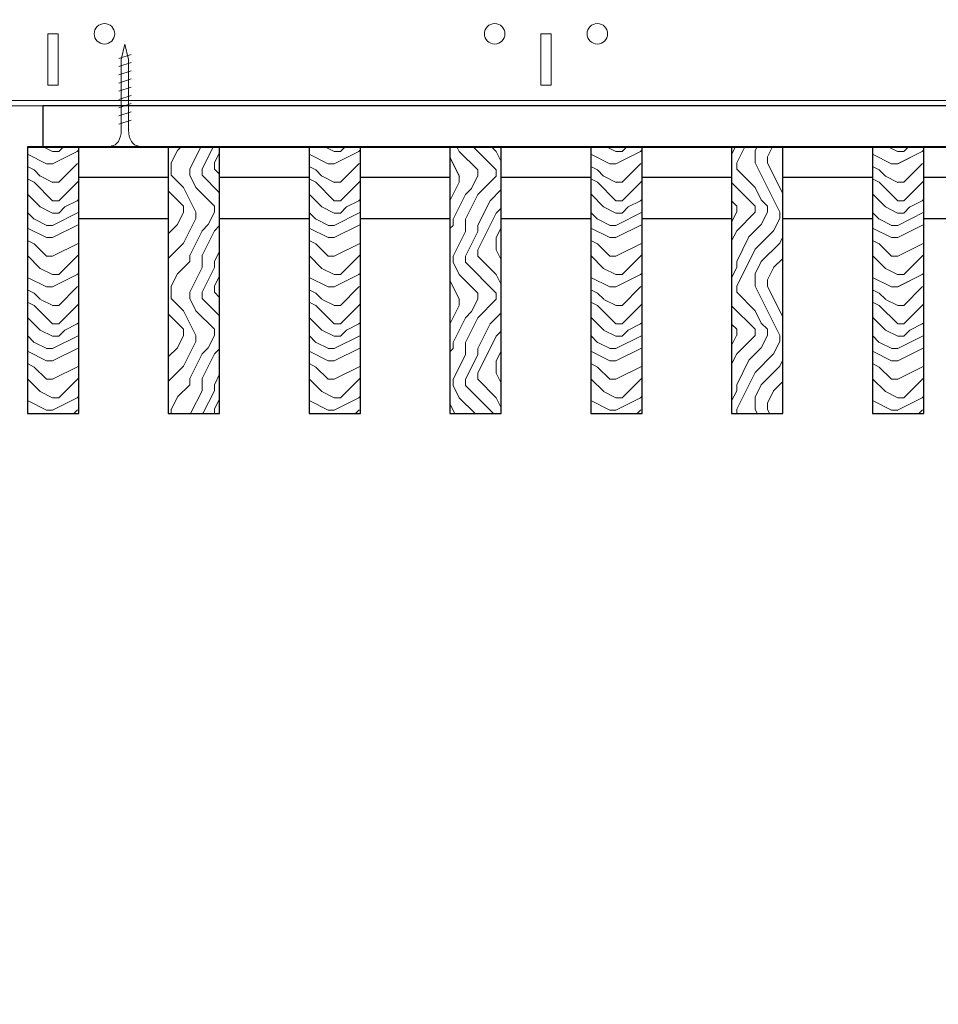
# Model space of a CAD drawing. Units: inches. Extents: x 0 to 3506, y 0 to 1152.
# Drawn here: x 1062 to 1073, y 711 to 723 of the extents above; entities that cross this region are included whole.
import ezdxf
from ezdxf.enums import TextEntityAlignment as Align

# ---------------------------------------------------------------- set-up
doc = ezdxf.new("R2010")
doc.units = ezdxf.units.IN
doc.header["$MEASUREMENT"] = 0
doc.layers.add('Z-ANNO-NPLT', color=252, linetype='Continuous', lineweight=35, plot=False)
for name, color, linetype, lineweight in [('Z-CLNG-SCRIM', 2, 'Continuous', 50), ('Z-CLNG-SUSP', 3, 'Continuous', 18), ('Z-CLNG-TEES', 3, 'Continuous', 18), ('Z-CLNG-WOOD', 5, 'Continuous', 25), ('Z-CLNG-WOOD-PATT', 2, 'Continuous', 15)]:
    doc.layers.add(name, color=color, linetype=linetype, lineweight=lineweight)
doc.styles.get("Standard").update_dxf_attribs({"font": 'arial.ttf', "height": 0.09375})

msp = doc.modelspace()

# ---------------------------------------------------------------- hatches: boundary and pattern name
at = {"layer": 'Z-CLNG-WOOD-PATT'}
h = msp.add_hatch(dxfattribs=at)
h.set_pattern_fill('ENDGRAIN', color=256, scale=1.5)
h.set_pattern_definition([(0, (1.4934, -286.8498), (1.5, 1.5), [0.075, -1.425]), (0, (0.4434, -286.6998), (1.5, 1.5), [0.15, -1.35]), (0, (1.4184, -286.6248), (1.5, 1.5), [0.075, -1.425]), (0, (0.5184, -286.4748), (1.5, 1.5), [0.075, -1.425]), (0, (1.4184, -286.3998), (1.5, 1.5), [0.075, -1.425]), (0, (0.5934, -286.3248), (1.5, 1.5), [0.075, -1.425]), (0, (1.4184, -286.2498), (1.5, 1.5), [0.075, -1.425]), (0, (0.5934, -286.0998), (1.5, 1.5), [0.075, -0.825, 0.075, -0.525]), (0, (0.5934, -285.9498), (1.5, 1.5), [0.15, -0.75, 0.075, -0.525]), (0, (0.5184, -285.7248), (1.5, 1.5), [0.075, -0.225, 0.075, -0.6, 0.075, -0.45]), (0, (0.4434, -285.5748), (1.5, 1.5), [0.075, -0.3, 0.15, -0.975]), (0, (1.4184, -285.4998), (1.5, 1.5), [0.075, -1.425]), (0, (0.4434, -285.4248), (1.5, 1.5), [0.075, -0.375, 0.075, -0.975]), (45, (0.2934, -286.8498), (2e-16, 1.5), [0.2121315, -1.9091888]), (45, (1.5684, -286.8498), (2e-16, 1.5), [0.424264, -1.6970563]), (45, (1.5684, -286.0998), (2e-16, 1.5), [0.106065, -2.0152553]), (45, (0.2934, -285.9498), (2e-16, 1.5), [0.318198, -1.8031223]), (45, (1.5684, -285.9498), (2e-16, 1.5), [0.5303301, -1.5909902]), (45, (1.5684, -285.7248), (2e-16, 1.5), [0.318198, -1.8031223]), (315, (1.2684, -285.5748), (1.5, -3e-16), [0.106065, -2.0152553]), (315, (0.7434, -286.7748), (1.5, -3e-16), [0.2121315, -1.9091888]), (315, (0.8184, -286.1748), (1.5, -3e-16), [0.2121315, -1.9091888]), (315, (1.2684, -286.4748), (1.5, -3e-16), [0.2121315, -1.9091888]), (315, (1.1934, -285.8748), (1.5, -3e-16), [0.2121315, -1.9091888]), (315, (1.2684, -285.7248), (1.5, -3e-16), [0.318198, -1.8031223]), (315, (0.8934, -286.6248), (1.5, -3e-16), [0.318198, -1.8031223]), (315, (1.1184, -286.5498), (1.5, -3e-16), [0.318198, -1.8031223]), (315, (0.8934, -286.0248), (1.5, -3e-16), [0.318198, -1.8031223]), (315, (1.0434, -285.9498), (1.5, -3e-16), [0.318198, -1.8031223]), (26.56505, (0.36845, -286.5498), (1.5, 6e-10), [0.1677051, -3.1863969]), (26.56505, (1.49345, -286.6248), (1.5, 6e-10), [0.6708204, -2.6832816]), (26.56505, (1.49345, -286.3998), (1.5, 6e-10), [0.6708204, -2.6832816]), (26.56505, (1.49345, -286.2498), (1.5, 6e-10), [0.670821, -1.005, 0.335415, -1.342866]), (26.56505, (1.64345, -286.0248), (1.5, 6e-10), [0.1677051, -3.1863969]), (26.56505, (0.29345, -285.4998), (1.5, 6e-10), [0.1677051, -3.1863969]), (26.56505, (1.49345, -285.4998), (1.5, 6e-10), [0.3354102, -3.0186918]), (333.43495, (1.11845, -286.8498), (1.5, -6e-10), [0.3354102, -3.0186918]), (333.43495, (0.59345, -286.4748), (1.5, -6e-10), [0.3354102, -3.0186918]), (333.43495, (0.59345, -286.6998), (1.5, -6e-10), [0.1677051, -3.1863918]), (333.43495, (0.66845, -286.3248), (1.5, -6e-10), [0.5031153, -2.8509867]), (333.43495, (0.96845, -286.3248), (1.5, -6e-10), [0.3354102, -3.0186918]), (333.43495, (1.11845, -286.2498), (1.5, -6e-10), [0.3354102, -3.0186918]), (333.43495, (0.66845, -286.0998), (1.5, -6e-10), [0.1677051, -3.1863918]), (333.43495, (0.74345, -285.9498), (1.5, -6e-10), [0.1677051, -3.1863918]), (333.43495, (1.34345, -285.6498), (1.5, -6e-10), [0.1677051, -3.1863918]), (333.43495, (1.26845, -286.1748), (1.5, -6e-10), [0.1677051, -3.1863918]), (333.43495, (0.59345, -285.7248), (1.5, -6e-10), [0.5031153, -2.8509867]), (333.43495, (0.51845, -285.5748), (1.5, -6e-10), [0.3354102, -3.0186918]), (333.43495, (1.34345, -286.0248), (1.5, -6e-10), [0.1677, -1.5093, 0.1677, -1.509402]), (333.43495, (0.89345, -285.7248), (1.5, -6e-10), [0.3354102, -3.0186918]), (333.43495, (0.96845, -285.5748), (1.5, -6e-10), [0.3354102, -3.0186918]), (333.43495, (0.51845, -285.4248), (1.5, -6e-10), [0.3354102, -3.0186918]), (333.43495, (0.96845, -285.4248), (1.5, -6e-10), [0.3354102, -3.0186918])])
h.paths.add_polyline_path([(1061.6875, 717.958343), (1062.3125, 717.958343), (1062.3125, 721.208343), (1061.6875, 721.208343)])
h = msp.add_hatch(dxfattribs=at)
h.set_pattern_fill('ENDGRAIN', color=256, scale=1.5, angle=90, style=0)
h.set_pattern_definition([(90, (988.5873, 714.41), (-1.5, 1.5), [0.075, -1.425]), (90, (988.4373, 713.36), (-1.5, 1.5), [0.15, -1.35]), (90, (988.3623, 714.335), (-1.5, 1.5), [0.075, -1.425]), (90, (988.2123, 713.435), (-1.5, 1.5), [0.075, -1.425]), (90, (988.1373, 714.335), (-1.5, 1.5), [0.075, -1.425]), (90, (988.0623, 713.51), (-1.5, 1.5), [0.075, -1.425]), (90, (987.9873, 714.335), (-1.5, 1.5), [0.075, -1.425]), (90, (987.8373, 713.51), (-1.5, 1.5), [0.075, -0.825, 0.075, -0.525]), (90, (987.6873, 713.51), (-1.5, 1.5), [0.15, -0.75, 0.075, -0.525]), (90, (987.4623, 713.435), (-1.5, 1.5), [0.075, -0.225, 0.075, -0.6, 0.075, -0.45]), (90, (987.3123, 713.36), (-1.5, 1.5), [0.075, -0.3, 0.15, -0.975]), (90, (987.2373, 714.335), (-1.5, 1.5), [0.075, -1.425]), (90, (987.1623, 713.36), (-1.5, 1.5), [0.075, -0.375, 0.075, -0.975]), (135, (988.5873, 713.2099), (-1.5, -4e-16), [0.212132, -1.90919]), (135, (988.5873, 714.4849), (-1.5, -4e-16), [0.424264, -1.697056]), (135, (987.8373, 714.4849), (-1.5, -4e-16), [0.106065, -2.015255]), (135, (987.6873, 713.2099), (-1.5, -4e-16), [0.318198, -1.803122]), (135, (987.6873, 714.4849), (-1.5, -4e-16), [0.53033, -1.59099]), (135, (987.4623, 714.4849), (-1.5, -4e-16), [0.318198, -1.803122]), (45, (987.3123, 714.1849), (-2e-16, 1.5), [0.106065, -2.015255]), (45, (988.5123, 713.6599), (-2e-16, 1.5), [0.212132, -1.90919]), (45, (987.9123, 713.7349), (-2e-16, 1.5), [0.212132, -1.90919]), (45, (988.2123, 714.1849), (-2e-16, 1.5), [0.212132, -1.90919]), (45, (987.6123, 714.1099), (-2e-16, 1.5), [0.212132, -1.90919]), (45, (987.4623, 714.1849), (-2e-16, 1.5), [0.318198, -1.803122]), (45, (988.3623, 713.8099), (-2e-16, 1.5), [0.318198, -1.803122]), (45, (988.2873, 714.0349), (-2e-16, 1.5), [0.318198, -1.803122]), (45, (987.7623, 713.8099), (-2e-16, 1.5), [0.318198, -1.803122]), (45, (987.6873, 713.9599), (-2e-16, 1.5), [0.318198, -1.803122]), (116.5651, (988.28734, 713.28494), (-6e-10, 1.5), [0.167705, -3.186397]), (116.5651, (988.36234, 714.40994), (-6e-10, 1.5), [0.67082, -2.683282]), (116.5651, (988.13734, 714.40994), (-6e-10, 1.5), [0.67082, -2.683282]), (116.5651, (987.98734, 714.40994), (-6e-10, 1.5), [0.670821, -1.005, 0.335415, -1.342866]), (116.5651, (987.76234, 714.55994), (-6e-10, 1.5), [0.167705, -3.186397]), (116.5651, (987.23734, 713.20994), (-6e-10, 1.5), [0.167705, -3.186397]), (116.5651, (987.23734, 714.40994), (-6e-10, 1.5), [0.33541, -3.018692]), (63.4349, (988.58734, 714.03494), (6e-10, 1.5), [0.33541, -3.018692]), (63.4349, (988.21234, 713.50994), (6e-10, 1.5), [0.33541, -3.018692]), (63.4349, (988.43734, 713.50994), (6e-10, 1.5), [0.167705, -3.186392]), (63.4349, (988.06234, 713.58494), (6e-10, 1.5), [0.503115, -2.850987]), (63.4349, (988.06234, 713.88494), (6e-10, 1.5), [0.33541, -3.018692]), (63.4349, (987.98734, 714.03494), (6e-10, 1.5), [0.33541, -3.018692]), (63.4349, (987.83734, 713.58494), (6e-10, 1.5), [0.167705, -3.186392]), (63.4349, (987.68734, 713.65994), (6e-10, 1.5), [0.167705, -3.186392]), (63.4349, (987.38734, 714.25994), (6e-10, 1.5), [0.167705, -3.186392]), (63.4349, (987.91234, 714.18494), (6e-10, 1.5), [0.167705, -3.186392]), (63.4349, (987.46234, 713.50994), (6e-10, 1.5), [0.503115, -2.850987]), (63.4349, (987.31234, 713.43494), (6e-10, 1.5), [0.33541, -3.018692]), (63.4349, (987.76234, 714.25994), (6e-10, 1.5), [0.1677, -1.5093, 0.1677, -1.509402]), (63.4349, (987.46234, 713.80994), (6e-10, 1.5), [0.33541, -3.018692]), (63.4349, (987.31234, 713.88494), (6e-10, 1.5), [0.33541, -3.018692]), (63.4349, (987.16234, 713.43494), (6e-10, 1.5), [0.33541, -3.018692]), (63.4349, (987.16234, 713.88494), (6e-10, 1.5), [0.33541, -3.018692])])
h.paths.add_polyline_path([(1064.026786, 721.208343), (1063.401786, 721.208343), (1063.401786, 717.958343), (1064.026786, 717.958343)])
h = msp.add_hatch(dxfattribs=at)
h.set_pattern_fill('ENDGRAIN', color=256, scale=1.5)
h.set_pattern_definition([(0, (4.922, -286.8498), (1.5, 1.5), [0.075, -1.425]), (0, (3.872, -286.6998), (1.5, 1.5), [0.15, -1.35]), (0, (4.847, -286.6248), (1.5, 1.5), [0.075, -1.425]), (0, (3.947, -286.4748), (1.5, 1.5), [0.075, -1.425]), (0, (4.847, -286.3998), (1.5, 1.5), [0.075, -1.425]), (0, (4.022, -286.3248), (1.5, 1.5), [0.075, -1.425]), (0, (4.847, -286.2498), (1.5, 1.5), [0.075, -1.425]), (0, (4.022, -286.0998), (1.5, 1.5), [0.075, -0.825, 0.075, -0.525]), (0, (4.022, -285.9498), (1.5, 1.5), [0.15, -0.75, 0.075, -0.525]), (0, (3.947, -285.7248), (1.5, 1.5), [0.075, -0.225, 0.075, -0.6, 0.075, -0.45]), (0, (3.872, -285.5748), (1.5, 1.5), [0.075, -0.3, 0.15, -0.975]), (0, (4.847, -285.4998), (1.5, 1.5), [0.075, -1.425]), (0, (3.872, -285.4248), (1.5, 1.5), [0.075, -0.375, 0.075, -0.975]), (45, (3.722, -286.8498), (2e-16, 1.5), [0.2121315, -1.9091888]), (45, (4.997, -286.8498), (2e-16, 1.5), [0.424264, -1.6970563]), (45, (4.997, -286.0998), (2e-16, 1.5), [0.106065, -2.0152553]), (45, (3.722, -285.9498), (2e-16, 1.5), [0.318198, -1.8031223]), (45, (4.997, -285.9498), (2e-16, 1.5), [0.5303301, -1.5909902]), (45, (4.997, -285.7248), (2e-16, 1.5), [0.318198, -1.8031223]), (315, (4.697, -285.5748), (1.5, -3e-16), [0.106065, -2.0152553]), (315, (4.172, -286.7748), (1.5, -3e-16), [0.2121315, -1.9091888]), (315, (4.247, -286.1748), (1.5, -3e-16), [0.2121315, -1.9091888]), (315, (4.697, -286.4748), (1.5, -3e-16), [0.2121315, -1.9091888]), (315, (4.622, -285.8748), (1.5, -3e-16), [0.2121315, -1.9091888]), (315, (4.697, -285.7248), (1.5, -3e-16), [0.318198, -1.8031223]), (315, (4.322, -286.6248), (1.5, -3e-16), [0.318198, -1.8031223]), (315, (4.547, -286.5498), (1.5, -3e-16), [0.318198, -1.8031223]), (315, (4.322, -286.0248), (1.5, -3e-16), [0.318198, -1.8031223]), (315, (4.472, -285.9498), (1.5, -3e-16), [0.318198, -1.8031223]), (26.56505, (3.797, -286.5498), (1.5, 6e-10), [0.1677051, -3.1863969]), (26.56505, (4.922, -286.6248), (1.5, 6e-10), [0.6708204, -2.6832816]), (26.56505, (4.922, -286.3998), (1.5, 6e-10), [0.6708204, -2.6832816]), (26.56505, (4.922, -286.2498), (1.5, 6e-10), [0.670821, -1.005, 0.335415, -1.342866]), (26.56505, (5.072, -286.0248), (1.5, 6e-10), [0.1677051, -3.1863969]), (26.56505, (3.722, -285.4998), (1.5, 6e-10), [0.1677051, -3.1863969]), (26.56505, (4.922, -285.4998), (1.5, 6e-10), [0.3354102, -3.0186918]), (333.43495, (4.547, -286.8498), (1.5, -6e-10), [0.3354102, -3.0186918]), (333.43495, (4.022, -286.4748), (1.5, -6e-10), [0.3354102, -3.0186918]), (333.43495, (4.022, -286.6998), (1.5, -6e-10), [0.1677051, -3.1863918]), (333.43495, (4.097, -286.3248), (1.5, -6e-10), [0.5031153, -2.8509867]), (333.43495, (4.397, -286.3248), (1.5, -6e-10), [0.3354102, -3.0186918]), (333.43495, (4.547, -286.2498), (1.5, -6e-10), [0.3354102, -3.0186918]), (333.43495, (4.097, -286.0998), (1.5, -6e-10), [0.1677051, -3.1863918]), (333.43495, (4.172, -285.9498), (1.5, -6e-10), [0.1677051, -3.1863918]), (333.43495, (4.772, -285.6498), (1.5, -6e-10), [0.1677051, -3.1863918]), (333.43495, (4.697, -286.1748), (1.5, -6e-10), [0.1677051, -3.1863918]), (333.43495, (4.022, -285.7248), (1.5, -6e-10), [0.5031153, -2.8509867]), (333.43495, (3.947, -285.5748), (1.5, -6e-10), [0.3354102, -3.0186918]), (333.43495, (4.772, -286.0248), (1.5, -6e-10), [0.1677, -1.5093, 0.1677, -1.509402]), (333.43495, (4.322, -285.7248), (1.5, -6e-10), [0.3354102, -3.0186918]), (333.43495, (4.397, -285.5748), (1.5, -6e-10), [0.3354102, -3.0186918]), (333.43495, (3.947, -285.4248), (1.5, -6e-10), [0.3354102, -3.0186918]), (333.43495, (4.397, -285.4248), (1.5, -6e-10), [0.3354102, -3.0186918])])
h.paths.add_polyline_path([(1065.116071, 717.958343), (1065.741071, 717.958343), (1065.741071, 721.208343), (1065.116071, 721.208343)])
h = msp.add_hatch(dxfattribs=at)
h.set_pattern_fill('ENDGRAIN', color=256, scale=1.5, angle=90)
h.set_pattern_definition([(90, (0.2934, -285.6498), (-1.5, 1.5), [0.075, -1.425]), (90, (0.1434, -286.6998), (-1.5, 1.5), [0.15, -1.35]), (90, (0.0684, -285.7248), (-1.5, 1.5), [0.075, -1.425]), (90, (-0.0816, -286.6248), (-1.5, 1.5), [0.075, -1.425]), (90, (-0.1566, -285.7248), (-1.5, 1.5), [0.075, -1.425]), (90, (-0.2316, -286.5498), (-1.5, 1.5), [0.075, -1.425]), (90, (-0.3066, -285.7248), (-1.5, 1.5), [0.075, -1.425]), (90, (-0.4566, -286.5498), (-1.5, 1.5), [0.075, -0.825, 0.075, -0.525]), (90, (-0.6066, -286.5498), (-1.5, 1.5), [0.15, -0.75, 0.075, -0.525]), (90, (-0.8316, -286.6248), (-1.5, 1.5), [0.075, -0.225, 0.075, -0.6, 0.075, -0.45]), (90, (-0.9816, -286.6998), (-1.5, 1.5), [0.075, -0.3, 0.15, -0.975]), (90, (-1.0566, -285.7248), (-1.5, 1.5), [0.075, -1.425]), (90, (-1.1316, -286.6998), (-1.5, 1.5), [0.075, -0.375, 0.075, -0.975]), (135, (0.2934, -286.8498), (-1.5, -4e-16), [0.2121315, -1.9091888]), (135, (0.2934, -285.5748), (-1.5, -4e-16), [0.424264, -1.6970563]), (135, (-0.4566, -285.5748), (-1.5, -4e-16), [0.106065, -2.0152553]), (135, (-0.6066, -286.8498), (-1.5, -4e-16), [0.318198, -1.8031223]), (135, (-0.6066, -285.5748), (-1.5, -4e-16), [0.5303301, -1.5909902]), (135, (-0.8316, -285.5748), (-1.5, -4e-16), [0.318198, -1.8031223]), (45, (-0.9816, -285.8748), (-2e-16, 1.5), [0.106065, -2.0152553]), (45, (0.2184, -286.3998), (-2e-16, 1.5), [0.2121315, -1.9091888]), (45, (-0.3816, -286.3248), (-2e-16, 1.5), [0.2121315, -1.9091888]), (45, (-0.0816, -285.8748), (-2e-16, 1.5), [0.2121315, -1.9091888]), (45, (-0.6816, -285.9498), (-2e-16, 1.5), [0.2121315, -1.9091888]), (45, (-0.8316, -285.8748), (-2e-16, 1.5), [0.318198, -1.8031223]), (45, (0.0684, -286.2498), (-2e-16, 1.5), [0.318198, -1.8031223]), (45, (-0.0066, -286.0248), (-2e-16, 1.5), [0.318198, -1.8031223]), (45, (-0.5316, -286.2498), (-2e-16, 1.5), [0.318198, -1.8031223]), (45, (-0.6066, -286.0998), (-2e-16, 1.5), [0.318198, -1.8031223]), (116.56505, (-0.00655, -286.7748), (-6e-10, 1.5), [0.1677051, -3.1863969]), (116.56505, (0.06845, -285.6498), (-6e-10, 1.5), [0.6708204, -2.6832816]), (116.56505, (-0.15655, -285.6498), (-6e-10, 1.5), [0.6708204, -2.6832816]), (116.56505, (-0.30655, -285.6498), (-6e-10, 1.5), [0.670821, -1.005, 0.335415, -1.342866]), (116.56505, (-0.53155, -285.4998), (-6e-10, 1.5), [0.1677051, -3.1863969]), (116.56505, (-1.05655, -286.8498), (-6e-10, 1.5), [0.1677051, -3.1863969]), (116.56505, (-1.05655, -285.6498), (-6e-10, 1.5), [0.3354102, -3.0186918]), (63.43495, (0.29345, -286.0248), (6e-10, 1.5), [0.3354102, -3.0186918]), (63.43495, (-0.08155, -286.5498), (6e-10, 1.5), [0.3354102, -3.0186918]), (63.43495, (0.14345, -286.5498), (6e-10, 1.5), [0.1677051, -3.1863918]), (63.43495, (-0.23155, -286.4748), (6e-10, 1.5), [0.5031153, -2.8509867]), (63.43495, (-0.23155, -286.1748), (6e-10, 1.5), [0.3354102, -3.0186918]), (63.43495, (-0.30655, -286.0248), (6e-10, 1.5), [0.3354102, -3.0186918]), (63.43495, (-0.45655, -286.4748), (6e-10, 1.5), [0.1677051, -3.1863918]), (63.43495, (-0.60655, -286.3998), (6e-10, 1.5), [0.1677051, -3.1863918]), (63.43495, (-0.90655, -285.7998), (6e-10, 1.5), [0.1677051, -3.1863918]), (63.43495, (-0.38155, -285.8748), (6e-10, 1.5), [0.1677051, -3.1863918]), (63.43495, (-0.83155, -286.5498), (6e-10, 1.5), [0.5031153, -2.8509867]), (63.43495, (-0.98155, -286.6248), (6e-10, 1.5), [0.3354102, -3.0186918]), (63.43495, (-0.53155, -285.7998), (6e-10, 1.5), [0.1677, -1.5093, 0.1677, -1.509402]), (63.43495, (-0.83155, -286.2498), (6e-10, 1.5), [0.3354102, -3.0186918]), (63.43495, (-0.98155, -286.1748), (6e-10, 1.5), [0.3354102, -3.0186918]), (63.43495, (-1.13155, -286.6248), (6e-10, 1.5), [0.3354102, -3.0186918]), (63.43495, (-1.13155, -286.1748), (6e-10, 1.5), [0.3354102, -3.0186918])])
h.paths.add_polyline_path([(1066.830357, 717.958343), (1067.455357, 717.958343), (1067.455357, 721.208343), (1066.830357, 721.208343)])
h = msp.add_hatch(dxfattribs=at)
h.set_pattern_fill('ENDGRAIN', color=256, scale=1.5)
h.set_pattern_definition([(0, (8.3506, -286.8498), (1.5, 1.5), [0.075, -1.425]), (0, (7.3006, -286.6998), (1.5, 1.5), [0.15, -1.35]), (0, (8.2756, -286.6248), (1.5, 1.5), [0.075, -1.425]), (0, (7.3756, -286.4748), (1.5, 1.5), [0.075, -1.425]), (0, (8.2756, -286.3998), (1.5, 1.5), [0.075, -1.425]), (0, (7.4506, -286.3248), (1.5, 1.5), [0.075, -1.425]), (0, (8.2756, -286.2498), (1.5, 1.5), [0.075, -1.425]), (0, (7.4506, -286.0998), (1.5, 1.5), [0.075, -0.825, 0.075, -0.525]), (0, (7.4506, -285.9498), (1.5, 1.5), [0.15, -0.75, 0.075, -0.525]), (0, (7.3756, -285.7248), (1.5, 1.5), [0.075, -0.225, 0.075, -0.6, 0.075, -0.45]), (0, (7.3006, -285.5748), (1.5, 1.5), [0.075, -0.3, 0.15, -0.975]), (0, (8.2756, -285.4998), (1.5, 1.5), [0.075, -1.425]), (0, (7.3006, -285.4248), (1.5, 1.5), [0.075, -0.375, 0.075, -0.975]), (45, (7.1506, -286.8498), (2e-16, 1.5), [0.2121315, -1.9091888]), (45, (8.4256, -286.8498), (2e-16, 1.5), [0.424264, -1.6970563]), (45, (8.4256, -286.0998), (2e-16, 1.5), [0.106065, -2.0152553]), (45, (7.1506, -285.9498), (2e-16, 1.5), [0.318198, -1.8031223]), (45, (8.4256, -285.9498), (2e-16, 1.5), [0.5303301, -1.5909902]), (45, (8.4256, -285.7248), (2e-16, 1.5), [0.318198, -1.8031223]), (315, (8.1256, -285.5748), (1.5, -3e-16), [0.106065, -2.0152553]), (315, (7.6006, -286.7748), (1.5, -3e-16), [0.2121315, -1.9091888]), (315, (7.6756, -286.1748), (1.5, -3e-16), [0.2121315, -1.9091888]), (315, (8.1256, -286.4748), (1.5, -3e-16), [0.2121315, -1.9091888]), (315, (8.0506, -285.8748), (1.5, -3e-16), [0.2121315, -1.9091888]), (315, (8.1256, -285.7248), (1.5, -3e-16), [0.318198, -1.8031223]), (315, (7.7506, -286.6248), (1.5, -3e-16), [0.318198, -1.8031223]), (315, (7.9756, -286.5498), (1.5, -3e-16), [0.318198, -1.8031223]), (315, (7.7506, -286.0248), (1.5, -3e-16), [0.318198, -1.8031223]), (315, (7.9006, -285.9498), (1.5, -3e-16), [0.318198, -1.8031223]), (26.56505, (7.2256, -286.5498), (1.5, 6e-10), [0.1677051, -3.1863969]), (26.56505, (8.3506, -286.6248), (1.5, 6e-10), [0.6708204, -2.6832816]), (26.56505, (8.3506, -286.3998), (1.5, 6e-10), [0.6708204, -2.6832816]), (26.56505, (8.3506, -286.2498), (1.5, 6e-10), [0.670821, -1.005, 0.335415, -1.342866]), (26.56505, (8.5006, -286.0248), (1.5, 6e-10), [0.1677051, -3.1863969]), (26.56505, (7.1506, -285.4998), (1.5, 6e-10), [0.1677051, -3.1863969]), (26.56505, (8.3506, -285.4998), (1.5, 6e-10), [0.3354102, -3.0186918]), (333.43495, (7.9756, -286.8498), (1.5, -6e-10), [0.3354102, -3.0186918]), (333.43495, (7.4506, -286.4748), (1.5, -6e-10), [0.3354102, -3.0186918]), (333.43495, (7.4506, -286.6998), (1.5, -6e-10), [0.1677051, -3.1863918]), (333.43495, (7.5256, -286.3248), (1.5, -6e-10), [0.5031153, -2.8509867]), (333.43495, (7.8256, -286.3248), (1.5, -6e-10), [0.3354102, -3.0186918]), (333.43495, (7.9756, -286.2498), (1.5, -6e-10), [0.3354102, -3.0186918]), (333.43495, (7.5256, -286.0998), (1.5, -6e-10), [0.1677051, -3.1863918]), (333.43495, (7.6006, -285.9498), (1.5, -6e-10), [0.1677051, -3.1863918]), (333.43495, (8.2006, -285.6498), (1.5, -6e-10), [0.1677051, -3.1863918]), (333.43495, (8.1256, -286.1748), (1.5, -6e-10), [0.1677051, -3.1863918]), (333.43495, (7.4506, -285.7248), (1.5, -6e-10), [0.5031153, -2.8509867]), (333.43495, (7.3756, -285.5748), (1.5, -6e-10), [0.3354102, -3.0186918]), (333.43495, (8.2006, -286.0248), (1.5, -6e-10), [0.1677, -1.5093, 0.1677, -1.509402]), (333.43495, (7.7506, -285.7248), (1.5, -6e-10), [0.3354102, -3.0186918]), (333.43495, (7.8256, -285.5748), (1.5, -6e-10), [0.3354102, -3.0186918]), (333.43495, (7.3756, -285.4248), (1.5, -6e-10), [0.3354102, -3.0186918]), (333.43495, (7.8256, -285.4248), (1.5, -6e-10), [0.3354102, -3.0186918])])
h.paths.add_polyline_path([(1068.544643, 717.958343), (1069.169643, 717.958343), (1069.169643, 721.208343), (1068.544643, 721.208343)])
h = msp.add_hatch(dxfattribs=at)
h.set_pattern_fill('ENDGRAIN', color=256, scale=1.5, angle=90, style=0)
h.set_pattern_definition([(90, (987.4445, 714.41), (-1.5, 1.5), [0.075, -1.425]), (90, (987.2945, 713.36), (-1.5, 1.5), [0.15, -1.35]), (90, (987.2195, 714.335), (-1.5, 1.5), [0.075, -1.425]), (90, (987.0695, 713.435), (-1.5, 1.5), [0.075, -1.425]), (90, (986.9945, 714.335), (-1.5, 1.5), [0.075, -1.425]), (90, (986.9195, 713.51), (-1.5, 1.5), [0.075, -1.425]), (90, (986.8445, 714.335), (-1.5, 1.5), [0.075, -1.425]), (90, (986.6945, 713.51), (-1.5, 1.5), [0.075, -0.825, 0.075, -0.525]), (90, (986.5445, 713.51), (-1.5, 1.5), [0.15, -0.75, 0.075, -0.525]), (90, (986.3195, 713.435), (-1.5, 1.5), [0.075, -0.225, 0.075, -0.6, 0.075, -0.45]), (90, (986.1695, 713.36), (-1.5, 1.5), [0.075, -0.3, 0.15, -0.975]), (90, (986.0945, 714.335), (-1.5, 1.5), [0.075, -1.425]), (90, (986.0195, 713.36), (-1.5, 1.5), [0.075, -0.375, 0.075, -0.975]), (135, (987.4445, 713.2099), (-1.5, -4e-16), [0.212132, -1.90919]), (135, (987.4445, 714.4849), (-1.5, -4e-16), [0.424264, -1.697056]), (135, (986.6945, 714.4849), (-1.5, -4e-16), [0.106065, -2.015255]), (135, (986.5445, 713.2099), (-1.5, -4e-16), [0.318198, -1.803122]), (135, (986.5445, 714.4849), (-1.5, -4e-16), [0.53033, -1.59099]), (135, (986.3195, 714.4849), (-1.5, -4e-16), [0.318198, -1.803122]), (45, (986.1695, 714.1849), (-2e-16, 1.5), [0.106065, -2.015255]), (45, (987.3695, 713.6599), (-2e-16, 1.5), [0.212132, -1.90919]), (45, (986.7695, 713.7349), (-2e-16, 1.5), [0.212132, -1.90919]), (45, (987.0695, 714.1849), (-2e-16, 1.5), [0.212132, -1.90919]), (45, (986.4695, 714.1099), (-2e-16, 1.5), [0.212132, -1.90919]), (45, (986.3195, 714.1849), (-2e-16, 1.5), [0.318198, -1.803122]), (45, (987.2195, 713.8099), (-2e-16, 1.5), [0.318198, -1.803122]), (45, (987.1445, 714.0349), (-2e-16, 1.5), [0.318198, -1.803122]), (45, (986.6195, 713.8099), (-2e-16, 1.5), [0.318198, -1.803122]), (45, (986.5445, 713.9599), (-2e-16, 1.5), [0.318198, -1.803122]), (116.56505, (987.1445, 713.28494), (-6e-10, 1.5), [0.167705, -3.186397]), (116.56505, (987.2195, 714.40994), (-6e-10, 1.5), [0.67082, -2.683282]), (116.56505, (986.9945, 714.40994), (-6e-10, 1.5), [0.67082, -2.683282]), (116.56505, (986.8445, 714.40994), (-6e-10, 1.5), [0.670821, -1.005, 0.335415, -1.342866]), (116.56505, (986.6195, 714.55994), (-6e-10, 1.5), [0.167705, -3.186397]), (116.56505, (986.0945, 713.20994), (-6e-10, 1.5), [0.167705, -3.186397]), (116.56505, (986.0945, 714.40994), (-6e-10, 1.5), [0.33541, -3.018692]), (63.43495, (987.4445, 714.03494), (6e-10, 1.5), [0.33541, -3.018692]), (63.43495, (987.0695, 713.50994), (6e-10, 1.5), [0.33541, -3.018692]), (63.43495, (987.2945, 713.50994), (6e-10, 1.5), [0.167705, -3.186392]), (63.43495, (986.9195, 713.58494), (6e-10, 1.5), [0.503115, -2.850987]), (63.43495, (986.9195, 713.88494), (6e-10, 1.5), [0.33541, -3.018692]), (63.43495, (986.8445, 714.03494), (6e-10, 1.5), [0.33541, -3.018692]), (63.43495, (986.6945, 713.58494), (6e-10, 1.5), [0.167705, -3.186392]), (63.43495, (986.5445, 713.65994), (6e-10, 1.5), [0.167705, -3.186392]), (63.43495, (986.2445, 714.25994), (6e-10, 1.5), [0.167705, -3.186392]), (63.43495, (986.7695, 714.18494), (6e-10, 1.5), [0.167705, -3.186392]), (63.43495, (986.3195, 713.50994), (6e-10, 1.5), [0.503115, -2.850987]), (63.43495, (986.1695, 713.43494), (6e-10, 1.5), [0.33541, -3.018692]), (63.43495, (986.6195, 714.25994), (6e-10, 1.5), [0.1677, -1.5093, 0.1677, -1.509402]), (63.43495, (986.3195, 713.80994), (6e-10, 1.5), [0.33541, -3.018692]), (63.43495, (986.1695, 713.88494), (6e-10, 1.5), [0.33541, -3.018692]), (63.43495, (986.0195, 713.43494), (6e-10, 1.5), [0.33541, -3.018692]), (63.43495, (986.0195, 713.88494), (6e-10, 1.5), [0.33541, -3.018692])])
h.paths.add_polyline_path([(1070.883929, 721.208343), (1070.258929, 721.208343), (1070.258929, 717.958343), (1070.883929, 717.958343)])
h = msp.add_hatch(dxfattribs=at)
h.set_pattern_fill('ENDGRAIN', color=256, scale=1.5)
h.set_pattern_definition([(0, (11.7792, -286.8498), (1.5, 1.5), [0.075, -1.425]), (0, (10.7292, -286.6998), (1.5, 1.5), [0.15, -1.35]), (0, (11.7042, -286.6248), (1.5, 1.5), [0.075, -1.425]), (0, (10.8042, -286.4748), (1.5, 1.5), [0.075, -1.425]), (0, (11.7042, -286.3998), (1.5, 1.5), [0.075, -1.425]), (0, (10.8792, -286.3248), (1.5, 1.5), [0.075, -1.425]), (0, (11.7042, -286.2498), (1.5, 1.5), [0.075, -1.425]), (0, (10.8792, -286.0998), (1.5, 1.5), [0.075, -0.825, 0.075, -0.525]), (0, (10.8792, -285.9498), (1.5, 1.5), [0.15, -0.75, 0.075, -0.525]), (0, (10.8042, -285.7248), (1.5, 1.5), [0.075, -0.225, 0.075, -0.6, 0.075, -0.45]), (0, (10.7292, -285.5748), (1.5, 1.5), [0.075, -0.3, 0.15, -0.975]), (0, (11.7042, -285.4998), (1.5, 1.5), [0.075, -1.425]), (0, (10.7292, -285.4248), (1.5, 1.5), [0.075, -0.375, 0.075, -0.975]), (45, (10.5792, -286.8498), (2e-16, 1.5), [0.2121315, -1.9091888]), (45, (11.8542, -286.8498), (2e-16, 1.5), [0.424264, -1.6970563]), (45, (11.8542, -286.0998), (2e-16, 1.5), [0.106065, -2.0152553]), (45, (10.5792, -285.9498), (2e-16, 1.5), [0.318198, -1.8031223]), (45, (11.8542, -285.9498), (2e-16, 1.5), [0.5303301, -1.5909902]), (45, (11.8542, -285.7248), (2e-16, 1.5), [0.318198, -1.8031223]), (315, (11.5542, -285.5748), (1.5, -3e-16), [0.106065, -2.0152553]), (315, (11.0292, -286.7748), (1.5, -3e-16), [0.2121315, -1.9091888]), (315, (11.1042, -286.1748), (1.5, -3e-16), [0.2121315, -1.9091888]), (315, (11.5542, -286.4748), (1.5, -3e-16), [0.2121315, -1.9091888]), (315, (11.4792, -285.8748), (1.5, -3e-16), [0.2121315, -1.9091888]), (315, (11.5542, -285.7248), (1.5, -3e-16), [0.318198, -1.8031223]), (315, (11.1792, -286.6248), (1.5, -3e-16), [0.318198, -1.8031223]), (315, (11.4042, -286.5498), (1.5, -3e-16), [0.318198, -1.8031223]), (315, (11.1792, -286.0248), (1.5, -3e-16), [0.318198, -1.8031223]), (315, (11.3292, -285.9498), (1.5, -3e-16), [0.318198, -1.8031223]), (26.56505, (10.65416, -286.5498), (1.5, 6e-10), [0.1677051, -3.1863969]), (26.56505, (11.77916, -286.6248), (1.5, 6e-10), [0.6708204, -2.6832816]), (26.56505, (11.77916, -286.3998), (1.5, 6e-10), [0.6708204, -2.6832816]), (26.56505, (11.77916, -286.2498), (1.5, 6e-10), [0.670821, -1.005, 0.335415, -1.342866]), (26.56505, (11.92916, -286.0248), (1.5, 6e-10), [0.1677051, -3.1863969]), (26.56505, (10.57916, -285.4998), (1.5, 6e-10), [0.1677051, -3.1863969]), (26.56505, (11.77916, -285.4998), (1.5, 6e-10), [0.3354102, -3.0186918]), (333.43495, (11.40416, -286.8498), (1.5, -6e-10), [0.3354102, -3.0186918]), (333.43495, (10.87916, -286.4748), (1.5, -6e-10), [0.3354102, -3.0186918]), (333.43495, (10.87916, -286.6998), (1.5, -6e-10), [0.1677051, -3.1863918]), (333.43495, (10.95416, -286.3248), (1.5, -6e-10), [0.5031153, -2.8509867]), (333.43495, (11.25416, -286.3248), (1.5, -6e-10), [0.3354102, -3.0186918]), (333.43495, (11.40416, -286.2498), (1.5, -6e-10), [0.3354102, -3.0186918]), (333.43495, (10.95416, -286.0998), (1.5, -6e-10), [0.1677051, -3.1863918]), (333.43495, (11.02916, -285.9498), (1.5, -6e-10), [0.1677051, -3.1863918]), (333.43495, (11.62916, -285.6498), (1.5, -6e-10), [0.1677051, -3.1863918]), (333.43495, (11.55416, -286.1748), (1.5, -6e-10), [0.1677051, -3.1863918]), (333.43495, (10.87916, -285.7248), (1.5, -6e-10), [0.5031153, -2.8509867]), (333.43495, (10.80416, -285.5748), (1.5, -6e-10), [0.3354102, -3.0186918]), (333.43495, (11.62916, -286.0248), (1.5, -6e-10), [0.1677, -1.5093, 0.1677, -1.509402]), (333.43495, (11.17916, -285.7248), (1.5, -6e-10), [0.3354102, -3.0186918]), (333.43495, (11.25416, -285.5748), (1.5, -6e-10), [0.3354102, -3.0186918]), (333.43495, (10.80416, -285.4248), (1.5, -6e-10), [0.3354102, -3.0186918]), (333.43495, (11.25416, -285.4248), (1.5, -6e-10), [0.3354102, -3.0186918])])
h.paths.add_polyline_path([(1071.973214, 717.958343), (1072.598214, 717.958343), (1072.598214, 721.208343), (1071.973214, 721.208343)])

# ---------------------------------------------------------------- linework, layer by layer
at = {"layer": 'Z-CLNG-SCRIM', "lineweight": 40}
msp.add_line((1061.6875, 721.208343), (1076.753224, 721.208343), dxfattribs=at)
at = {"layer": 'Z-CLNG-SUSP'}
for p, q in [((1062.949092, 722.333343), (1062.799092, 722.283343)), ((1062.949092, 722.233343), (1062.799092, 722.183343)), ((1062.949092, 722.133343), (1062.799092, 722.083343)), ((1062.949092, 722.033343), (1062.799092, 721.983343)), ((1062.949092, 721.933343), (1062.799092, 721.883343)), ((1062.949092, 721.833343), (1062.799092, 721.783343)), ((1062.949092, 721.733343), (1062.799092, 721.683343)), ((1062.949092, 721.633343), (1062.799092, 721.583343)), ((1062.949092, 721.533343), (1062.799092, 721.483343))]:
    msp.add_line(p, q, dxfattribs=at)
for points in [[(1062.829092, 721.408343), (1062.829092, 722.270843), (1062.874092, 722.458343), (1062.919092, 722.270843), (1062.919092, 721.408343)], [(1063.036592, 721.218343), (1063.036592, 721.208343), (1062.711592, 721.208343), (1062.711592, 721.218343)]]:
    msp.add_lwpolyline(points, dxfattribs=at)
at = {"layer": 'Z-CLNG-SUSP', "extrusion": (0, 0, -1)}
msp.add_ellipse((1062.711592, 721.408343), major_axis=(0, -0.19), ratio=0.618421053, start_param=4.71238898, end_param=6.283185307, dxfattribs=at)
at = {"layer": 'Z-CLNG-SUSP'}
msp.add_ellipse((1063.036592, 721.408343), major_axis=(0, -0.19), ratio=0.618421053, start_param=4.71238898, end_param=6.283185307, dxfattribs=at)
at = {"layer": 'Z-CLNG-TEES'}
for p, q in [((1056, 721.770843), (1076.853173, 721.770843)), ((1056, 721.708343), (1076.840516, 721.708343))]:
    msp.add_line(p, q, dxfattribs=at)
for points in [[(1061.9375, 721.958343), (1062.0625, 721.958343), (1062.0625, 722.583343), (1061.9375, 722.583343)], [(1067.9375, 721.958343), (1068.0625, 721.958343), (1068.0625, 722.583343), (1067.9375, 722.583343)]]:
    msp.add_lwpolyline(points, close=True, dxfattribs=at)
for centre in [(1062.625, 722.583343), (1067.375, 722.583343), (1068.625, 722.583343)]:
    msp.add_circle(centre, 0.125, dxfattribs=at)
at = {"layer": 'Z-CLNG-WOOD'}
for points in [[(1061.875, 721.208343), (1073.75, 721.208343), (1073.75, 721.708343), (1061.875, 721.708343)], [(1061.6875, 717.958343), (1062.3125, 717.958343), (1062.3125, 721.208343), (1061.6875, 721.208343)], [(1063.401786, 717.958343), (1064.026786, 717.958343), (1064.026786, 721.208343), (1063.401786, 721.208343)], [(1065.116071, 717.958343), (1065.741071, 717.958343), (1065.741071, 721.208343), (1065.116071, 721.208343)], [(1066.830357, 717.958343), (1067.455357, 717.958343), (1067.455357, 721.208343), (1066.830357, 721.208343)], [(1068.544643, 717.958343), (1069.169643, 717.958343), (1069.169643, 721.208343), (1068.544643, 721.208343)], [(1070.258929, 717.958343), (1070.883929, 717.958343), (1070.883929, 721.208343), (1070.258929, 721.208343)], [(1071.973214, 717.958343), (1072.598214, 717.958343), (1072.598214, 721.208343), (1071.973214, 721.208343)]]:
    msp.add_lwpolyline(points, close=True, dxfattribs=at)
for points in [[(1063.401786, 720.833343), (1062.3125, 720.833343)], [(1065.116071, 720.833343), (1064.026786, 720.833343)], [(1066.830357, 720.833343), (1065.741071, 720.833343)], [(1068.544643, 720.833343), (1067.455357, 720.833343)], [(1070.258929, 720.833343), (1069.169643, 720.833343)], [(1071.973214, 720.833343), (1070.883929, 720.833343)], [(1072.598214, 720.333343), (1073.6875, 720.333343), (1073.6875, 720.833343), (1072.598214, 720.833343)], [(1062.3125, 720.333343), (1063.401786, 720.333343)], [(1064.026786, 720.333343), (1065.116071, 720.333343)], [(1065.741071, 720.333343), (1066.830357, 720.333343)], [(1067.455357, 720.333343), (1068.544643, 720.333343)], [(1069.169643, 720.333343), (1070.258929, 720.333343)], [(1070.883929, 720.333343), (1071.973214, 720.333343)]]:
    msp.add_lwpolyline(points, dxfattribs=at)

# ---------------------------------------------------------------- texts
at = {"layer": 'Z-ANNO-NPLT'}
msp.add_text('5/8" THICK MEMBERS', height=132, rotation=32.8258798, dxfattribs=at).set_placement((11.245932, 115.857532), align=Align.TOP_LEFT)

doc.saveas('drawing.dxf')
